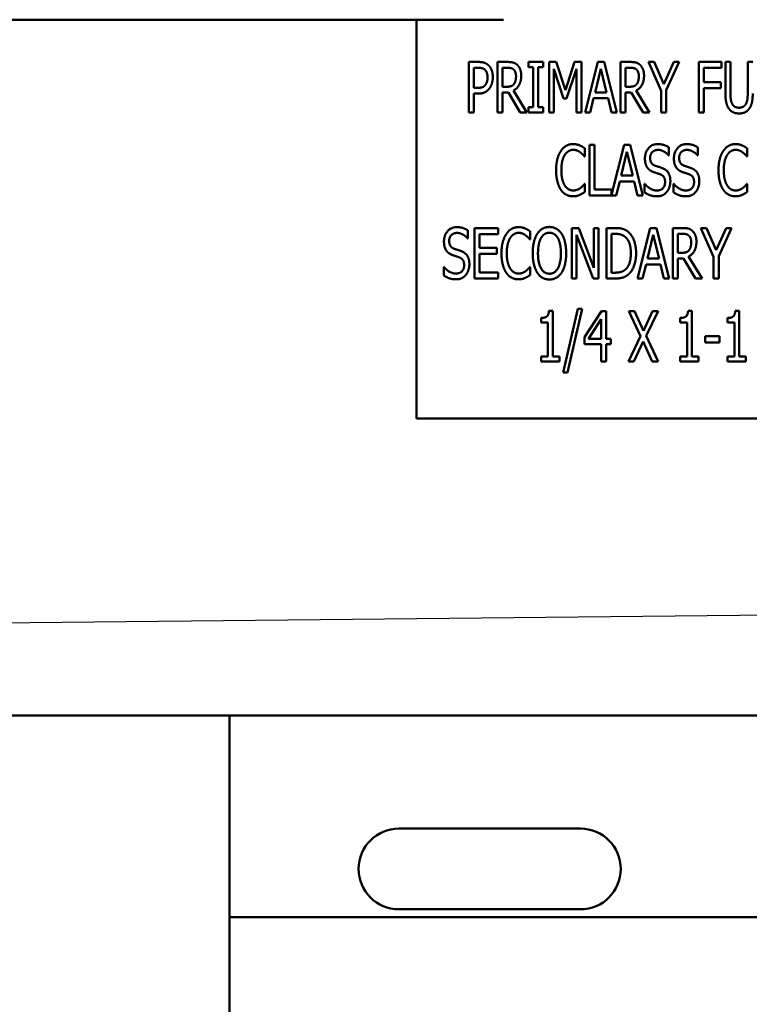
# Model space of a CAD drawing. Units: inches. Extents: x 2 to 86, y 1 to 67.
# Drawn here: x 17 to 18.2, y 31.6 to 33.3 of the extents above; entities that cross this region are included whole.
import ezdxf

# ---------------------------------------------------------------- set-up
doc = ezdxf.new("R2010")
doc.units = ezdxf.units.IN
doc.header["$LTSCALE"] = 4
doc.header["$MEASUREMENT"] = 0
doc.layers.add('Symbol (ANSI)', color=7, linetype='Continuous', lineweight=25)
doc.layers.add('Visible (ANSI)', color=7, linetype='Continuous', lineweight=50)
doc.styles.add('Note Text (ANSI)', font='tahoma.ttf')
doc.dimstyles.new('Default (ANSI)$7', dxfattribs={"dimscale": 4, "dimtxt": 0.12, "dimasz": 0.098425, "dimexe": 0.125, "dimexo": 0.0625, "dimgap": 0.031496, "dimtad": 0, "dimtih": 1, "dimtoh": 1, "dimrnd": 1e-08, "dimzin": 0, "dimdsep": 46, "dimtxsty": 'Note Text (ANSI)', "dimcen": 0.09, "dimdle": 0.393701, "dimclrd": 256, "dimclre": 256, "dimclrt": 256, "dimadec": 0, "dimazin": 1, "dimtfac": 1, "dimtofl": 0, "dimtmove": 0, "dimatfit": 3, "dimfxl": 1, "dimtolj": 1, "dimtzin": 4, "dimlwd": -1, "dimlwe": -1, "dimarcsym": 0})

msp = doc.modelspace()

# ---------------------------------------------------------------- linework, layer by layer
at = {"layer": 'Visible (ANSI)'}
for p, q in [((17.7912, 33.2564), (16.0272, 33.2564)), ((17.6473, 33.2564), (17.6473, 32.5974)), ((17.7339, 33.1032), (17.7339, 33.1865)), ((17.7339, 33.1865), (17.7496, 33.1865)), ((17.7812, 33.1032), (17.7812, 33.1865)), ((17.7812, 33.1865), (17.7974, 33.1865)), ((17.8321, 33.178), (17.8321, 33.1865)), ((17.8321, 33.1865), (17.8563, 33.1865)), ((17.8401, 33.178), (17.8321, 33.178)), ((17.8401, 33.1117), (17.8401, 33.178)), ((17.8484, 33.178), (17.8484, 33.1117)), ((17.8563, 33.178), (17.8484, 33.178)), ((17.8563, 33.1865), (17.8563, 33.178)), ((17.8665, 33.1032), (17.8665, 33.1865)), ((17.8665, 33.1865), (17.8779, 33.1865)), ((17.8779, 33.1865), (17.8935, 33.1401)), ((17.8935, 33.1401), (17.9085, 33.1865)), ((17.9085, 33.1865), (17.92, 33.1865)), ((17.92, 33.1865), (17.92, 33.1032)), ((17.926, 33.1032), (17.947, 33.1865)), ((17.947, 33.1865), (17.9572, 33.1865)), ((17.9572, 33.1865), (17.9783, 33.1032)), ((17.9842, 33.1865), (18.0004, 33.1865)), ((17.9842, 33.1032), (17.9842, 33.1865)), ((18.0308, 33.1865), (18.04, 33.1865)), ((18.0518, 33.1389), (18.0308, 33.1865)), ((18.04, 33.1865), (18.0561, 33.1498)), ((18.0561, 33.1498), (18.0724, 33.1865)), ((18.0812, 33.1865), (18.0601, 33.14)), ((18.0724, 33.1865), (18.0812, 33.1865)), ((18.1138, 33.1032), (18.1138, 33.1865)), ((18.1138, 33.1865), (18.1512, 33.1865)), ((18.1512, 33.1865), (18.1512, 33.1766)), ((18.1579, 33.1345), (18.1579, 33.1865)), ((18.1579, 33.1865), (18.1662, 33.1865)), ((18.1662, 33.1865), (18.1662, 33.1345)), ((18.1947, 33.1865), (18.203, 33.1865)), ((18.1947, 33.1342), (18.1947, 33.1865)), ((17.7491, 33.1769), (17.7422, 33.1769)), ((17.7422, 33.1769), (17.7422, 33.1437)), ((17.7978, 33.1769), (17.7895, 33.1769)), ((17.7895, 33.1769), (17.7895, 33.1456)), ((17.8743, 33.1749), (17.8743, 33.1032)), ((17.8904, 33.1261), (17.8743, 33.1749)), ((17.9117, 33.1749), (17.8954, 33.1261)), ((17.9117, 33.1032), (17.9117, 33.1749)), ((17.9519, 33.1752), (17.9423, 33.1359)), ((17.9615, 33.1359), (17.9519, 33.1752)), ((17.9925, 33.1769), (17.9925, 33.1456)), ((18.0008, 33.1769), (17.9925, 33.1769)), ((18.1221, 33.1766), (18.1221, 33.1531)), ((18.1512, 33.1766), (18.1221, 33.1766)), ((17.7895, 33.1456), (17.7968, 33.1456)), ((17.9925, 33.1456), (17.9998, 33.1456)), ((18.1221, 33.1531), (18.15, 33.1531)), ((18.15, 33.1531), (18.15, 33.1433)), ((17.7422, 33.1437), (17.7479, 33.1437)), ((17.7422, 33.1342), (17.7422, 33.1032)), ((17.7492, 33.1342), (17.7422, 33.1342)), ((17.7895, 33.1363), (17.7895, 33.1032)), ((17.799, 33.1363), (17.7895, 33.1363)), ((17.8188, 33.1032), (17.799, 33.1363)), ((17.8074, 33.1394), (17.8296, 33.1032)), ((17.9423, 33.1359), (17.9615, 33.1359)), ((18.002, 33.1363), (17.9925, 33.1363)), ((17.9925, 33.1363), (17.9925, 33.1032)), ((18.0218, 33.1032), (18.002, 33.1363)), ((18.0104, 33.1394), (18.0326, 33.1032)), ((18.0518, 33.1032), (18.0518, 33.1389)), ((18.0601, 33.14), (18.0601, 33.1032)), ((18.1221, 33.1433), (18.1221, 33.1032)), ((18.15, 33.1433), (18.1221, 33.1433)), ((17.8954, 33.1261), (17.8904, 33.1261)), ((17.94, 33.1265), (17.9343, 33.1032)), ((17.9638, 33.1265), (17.94, 33.1265)), ((17.9695, 33.1032), (17.9638, 33.1265)), ((17.7422, 33.1032), (17.7339, 33.1032)), ((17.7895, 33.1032), (17.7812, 33.1032)), ((17.8296, 33.1032), (17.8188, 33.1032)), ((17.8321, 33.1032), (17.8321, 33.1117)), ((17.8321, 33.1117), (17.8401, 33.1117)), ((17.8563, 33.1032), (17.8321, 33.1032)), ((17.8484, 33.1117), (17.8563, 33.1117)), ((17.8563, 33.1117), (17.8563, 33.1032)), ((17.8743, 33.1032), (17.8665, 33.1032)), ((17.92, 33.1032), (17.9117, 33.1032)), ((17.9343, 33.1032), (17.926, 33.1032)), ((17.9783, 33.1032), (17.9695, 33.1032)), ((17.9925, 33.1032), (17.9842, 33.1032)), ((18.0326, 33.1032), (18.0218, 33.1032)), ((18.0601, 33.1032), (18.0518, 33.1032)), ((18.1221, 33.1032), (18.1138, 33.1032)), ((17.9331, 33.0493), (17.9415, 33.0493)), ((17.9331, 32.9659), (17.9331, 33.0493)), ((17.9415, 33.0493), (17.9415, 32.9758)), ((17.9693, 32.9667), (17.9902, 33.0493)), ((17.9902, 33.0493), (18.0004, 33.0493)), ((18.0004, 33.0493), (18.0215, 32.9659)), ((17.9254, 33.0437), (17.9254, 33.0304)), ((17.9951, 33.038), (17.9855, 32.9987)), ((18.0047, 32.9987), (17.9951, 33.038)), ((18.0644, 33.0321), (18.0638, 33.0321)), ((18.0644, 33.0454), (18.0644, 33.0321)), ((18.1122, 33.0321), (18.1116, 33.0321)), ((18.1122, 33.0454), (18.1122, 33.0321)), ((18.1938, 33.0437), (18.1938, 33.0304)), ((17.9254, 33.0304), (17.9247, 33.0304)), ((18.1938, 33.0304), (18.1931, 33.0304)), ((17.9855, 32.9987), (18.0047, 32.9987)), ((17.9248, 32.9849), (17.9254, 32.9849)), ((17.9254, 32.9849), (17.9254, 32.9716)), ((17.9832, 32.9892), (17.9775, 32.9659)), ((18.007, 32.9892), (17.9832, 32.9892)), ((18.0127, 32.9659), (18.007, 32.9892)), ((18.0243, 32.9709), (18.0243, 32.9849)), ((18.0243, 32.9849), (18.0249, 32.9849)), ((18.0722, 32.9849), (18.0728, 32.9849)), ((18.0722, 32.9709), (18.0722, 32.9849)), ((18.1932, 32.9849), (18.1938, 32.9849)), ((18.1938, 32.9849), (18.1938, 32.9716)), ((17.9415, 32.9758), (17.9693, 32.9758)), ((17.9693, 32.9758), (17.9693, 32.9667)), ((17.9775, 32.9659), (17.9331, 32.9659)), ((18.0215, 32.9659), (18.0127, 32.9659)), ((17.7321, 32.9082), (17.7321, 32.8949)), ((17.7431, 32.9121), (17.7822, 32.9121)), ((17.7431, 32.8287), (17.7431, 32.9121)), ((17.7514, 32.9022), (17.7514, 32.8794)), ((17.7822, 32.9022), (17.7514, 32.9022)), ((17.7822, 32.9121), (17.7822, 32.9022)), ((17.8351, 32.9065), (17.8351, 32.8932)), ((17.9037, 32.9121), (17.9155, 32.9121)), ((17.9037, 32.8287), (17.9037, 32.9121)), ((17.9155, 32.9121), (17.9405, 32.8461)), ((17.9405, 32.8461), (17.9405, 32.9121)), ((17.9405, 32.9121), (17.9483, 32.9121)), ((17.9483, 32.9121), (17.9483, 32.8287)), ((17.961, 32.9121), (17.9752, 32.9121)), ((17.961, 32.8287), (17.961, 32.9121)), ((17.9693, 32.9025), (17.9693, 32.8383)), ((17.9757, 32.9025), (17.9693, 32.9025)), ((18.0125, 32.8287), (18.0336, 32.9121)), ((18.0336, 32.9121), (18.0438, 32.9121)), ((18.0438, 32.9121), (18.0649, 32.8287)), ((18.0708, 32.9121), (18.087, 32.9121)), ((18.0708, 32.8287), (18.0708, 32.9121)), ((18.0791, 32.9025), (18.0791, 32.8712)), ((18.0874, 32.9025), (18.0791, 32.9025)), ((18.1173, 32.9121), (18.1266, 32.9121)), ((18.1384, 32.8645), (18.1173, 32.9121)), ((18.1266, 32.9121), (18.1427, 32.8753)), ((18.1427, 32.8753), (18.1589, 32.9121)), ((18.1678, 32.9121), (18.1467, 32.8656)), ((18.1589, 32.9121), (18.1678, 32.9121)), ((17.7321, 32.8949), (17.7315, 32.8949)), ((17.8351, 32.8932), (17.8345, 32.8932)), ((17.9114, 32.9006), (17.9114, 32.8287)), ((17.939, 32.8287), (17.9114, 32.9006)), ((18.0385, 32.9008), (18.0289, 32.8615)), ((18.0481, 32.8615), (18.0385, 32.9008)), ((17.7514, 32.8794), (17.7801, 32.8794)), ((17.7801, 32.8695), (17.7514, 32.8695)), ((17.7514, 32.8695), (17.7514, 32.8386)), ((17.7801, 32.8794), (17.7801, 32.8695)), ((18.0791, 32.8712), (18.0864, 32.8712)), ((18.0289, 32.8615), (18.0481, 32.8615)), ((18.0886, 32.8619), (18.0791, 32.8619)), ((18.0791, 32.8619), (18.0791, 32.8287)), ((18.1084, 32.8287), (18.0886, 32.8619)), ((18.0969, 32.865), (18.1192, 32.8287)), ((18.1384, 32.8287), (18.1384, 32.8645)), ((18.1467, 32.8656), (18.1467, 32.8287)), ((17.6921, 32.8337), (17.6921, 32.8477)), ((17.6921, 32.8477), (17.6927, 32.8477)), ((17.7514, 32.8386), (17.7822, 32.8386)), ((17.7822, 32.8386), (17.7822, 32.8287)), ((17.8345, 32.8477), (17.8351, 32.8477)), ((17.8351, 32.8477), (17.8351, 32.8344)), ((17.9693, 32.8383), (17.9757, 32.8383)), ((18.0266, 32.852), (18.0209, 32.8287)), ((18.0504, 32.852), (18.0266, 32.852)), ((18.0561, 32.8287), (18.0504, 32.852)), ((17.7822, 32.8287), (17.7431, 32.8287)), ((17.9114, 32.8287), (17.9037, 32.8287)), ((17.9483, 32.8287), (17.939, 32.8287)), ((17.9754, 32.8287), (17.961, 32.8287)), ((18.0209, 32.8287), (18.0125, 32.8287)), ((18.0649, 32.8287), (18.0561, 32.8287)), ((18.0791, 32.8287), (18.0708, 32.8287)), ((18.1192, 32.8287), (18.1084, 32.8287)), ((18.1467, 32.8287), (18.1384, 32.8287)), ((17.8661, 32.7751), (17.8725, 32.7751)), ((17.8725, 32.7751), (17.8725, 32.7)), ((17.8896, 32.6734), (17.9139, 32.7786)), ((17.9211, 32.7786), (17.8966, 32.6734)), ((17.9139, 32.7786), (17.9211, 32.7786)), ((17.9251, 32.7319), (17.953, 32.7749)), ((17.953, 32.7749), (17.9607, 32.7749)), ((17.9607, 32.7749), (17.9607, 32.7292)), ((17.998, 32.7749), (18.0075, 32.7749)), ((18.0173, 32.7333), (17.998, 32.7749)), ((18.0075, 32.7749), (18.0224, 32.7423)), ((18.0224, 32.7423), (18.0375, 32.7749)), ((18.0465, 32.7749), (18.0269, 32.7338)), ((18.0375, 32.7749), (18.0465, 32.7749)), ((18.0961, 32.7751), (18.1025, 32.7751)), ((18.1025, 32.7751), (18.1025, 32.7)), ((18.1741, 32.7751), (18.1806, 32.7751)), ((18.1806, 32.7751), (18.1806, 32.7)), ((17.8532, 32.7559), (17.8532, 32.7635)), ((17.8645, 32.7559), (17.8532, 32.7559)), ((17.8645, 32.7), (17.8645, 32.7559)), ((17.9527, 32.7616), (17.9316, 32.7292)), ((17.9527, 32.7292), (17.9527, 32.7616)), ((18.0832, 32.7559), (18.0832, 32.7635)), ((18.0945, 32.7559), (18.0832, 32.7559)), ((18.0945, 32.7), (18.0945, 32.7559)), ((18.1612, 32.7559), (18.1612, 32.7635)), ((18.1726, 32.7559), (18.1612, 32.7559)), ((18.1726, 32.7), (18.1726, 32.7559)), ((17.9251, 32.7202), (17.9251, 32.7319)), ((17.9316, 32.7292), (17.9527, 32.7292)), ((17.9607, 32.7292), (17.9682, 32.7292)), ((17.9682, 32.7292), (17.9682, 32.7202)), ((17.9974, 32.6915), (18.0173, 32.7333)), ((18.0218, 32.7248), (18.0064, 32.6915)), ((18.037, 32.6915), (18.0218, 32.7248)), ((18.0269, 32.7338), (18.0465, 32.6915)), ((18.1244, 32.7331), (18.148, 32.7331)), ((18.1244, 32.7229), (18.1244, 32.7331)), ((18.148, 32.7229), (18.1244, 32.7229)), ((18.148, 32.7331), (18.148, 32.7229)), ((17.9527, 32.7202), (17.9251, 32.7202)), ((17.9527, 32.6915), (17.9527, 32.7202)), ((17.9607, 32.7202), (17.9607, 32.6915)), ((17.9682, 32.7202), (17.9607, 32.7202)), ((17.8532, 32.7), (17.8645, 32.7)), ((17.8532, 32.6915), (17.8532, 32.7)), ((17.8836, 32.6915), (17.8532, 32.6915)), ((17.8725, 32.7), (17.8836, 32.7)), ((17.8836, 32.7), (17.8836, 32.6915)), ((17.9607, 32.6915), (17.9527, 32.6915)), ((18.0064, 32.6915), (17.9974, 32.6915)), ((18.0465, 32.6915), (18.037, 32.6915)), ((18.0832, 32.6915), (18.0832, 32.7)), ((18.0832, 32.7), (18.0945, 32.7)), ((18.1136, 32.6915), (18.0832, 32.6915)), ((18.1025, 32.7), (18.1136, 32.7)), ((18.1136, 32.7), (18.1136, 32.6915)), ((18.1612, 32.6915), (18.1612, 32.7)), ((18.1612, 32.7), (18.1726, 32.7)), ((18.1917, 32.6915), (18.1612, 32.6915)), ((18.1806, 32.7), (18.1917, 32.7)), ((18.1917, 32.7), (18.1917, 32.6915)), ((17.8966, 32.6734), (17.8896, 32.6734)), ((17.6473, 32.5974), (18.9806, 32.5974)), ((16.0049, 32.1063), (17.3382, 32.1063)), ((17.3382, 31.6063), (17.3382, 32.1063)), ((17.3382, 32.1063), (18.4082, 32.1063)), ((17.6182, 31.9196), (17.9182, 31.9196)), ((17.9182, 31.7863), (17.6182, 31.7863)), ((17.3382, 31.773), (18.4082, 31.773))]:
    msp.add_line(p, q, dxfattribs=at)
for centre, start, end in [((17.6182, 31.853), 90, 270), ((17.9182, 31.853), 270, 90)]:
    msp.add_arc(centre, 0.0667, start, end, dxfattribs=at)
for points in [[(17.7496, 33.1865), (17.7551, 33.1865), (17.7629, 33.1841), (17.7658, 33.1813)], [(17.7658, 33.1813), (17.7694, 33.1781), (17.7733, 33.1683), (17.7733, 33.1614)], [(17.7974, 33.1865), (17.8027, 33.1865), (17.81, 33.1849), (17.8132, 33.1821)], [(17.8132, 33.1821), (17.8165, 33.1793), (17.8203, 33.1704), (17.8203, 33.1639)], [(18.0004, 33.1865), (18.0057, 33.1865), (18.013, 33.1849), (18.0162, 33.1821)], [(18.0162, 33.1821), (18.0195, 33.1793), (18.0233, 33.1704), (18.0233, 33.1639)], [(17.7602, 33.1737), (17.7582, 33.1755), (17.7529, 33.1769), (17.7491, 33.1769)], [(17.7646, 33.161), (17.7646, 33.1654), (17.7624, 33.1717), (17.7602, 33.1737)], [(17.7733, 33.1614), (17.7733, 33.156), (17.7704, 33.1462), (17.7678, 33.1429)], [(17.8078, 33.1741), (17.806, 33.1756), (17.8013, 33.1769), (17.7978, 33.1769)], [(17.8203, 33.1639), (17.8203, 33.1547), (17.8134, 33.1424), (17.8074, 33.1394)], [(17.8117, 33.163), (17.8117, 33.1666), (17.8097, 33.1722), (17.8078, 33.1741)], [(17.8082, 33.1499), (17.8099, 33.1522), (17.8117, 33.1587), (17.8117, 33.163)], [(18.0108, 33.1741), (18.009, 33.1756), (18.0043, 33.1769), (18.0008, 33.1769)], [(18.0233, 33.1639), (18.0233, 33.1547), (18.0164, 33.1424), (18.0104, 33.1394)], [(18.0147, 33.163), (18.0147, 33.1666), (18.0127, 33.1722), (18.0108, 33.1741)], [(18.0112, 33.1499), (18.0129, 33.1522), (18.0147, 33.1587), (18.0147, 33.163)], [(17.7479, 33.1437), (17.7529, 33.1437), (17.7591, 33.1458), (17.7611, 33.1487)], [(17.7611, 33.1487), (17.7629, 33.1512), (17.7646, 33.157), (17.7646, 33.161)], [(17.7968, 33.1456), (17.8004, 33.1456), (17.8062, 33.1473), (17.8082, 33.1499)], [(17.9998, 33.1456), (18.0034, 33.1456), (18.0092, 33.1473), (18.0112, 33.1499)], [(17.7678, 33.1429), (17.7646, 33.1386), (17.7559, 33.1342), (17.7492, 33.1342)], [(18.1638, 33.1091), (18.1606, 33.1134), (18.1579, 33.1256), (18.1579, 33.1345)], [(18.1662, 33.1345), (18.1662, 33.1287), (18.1672, 33.1208), (18.1689, 33.1177)], [(18.192, 33.1177), (18.1935, 33.1208), (18.1947, 33.1286), (18.1947, 33.1342)], [(18.203, 33.1345), (18.203, 33.1258), (18.2003, 33.1134), (18.197, 33.1091)], [(18.1689, 33.1177), (18.1705, 33.1143), (18.1762, 33.1109), (18.1804, 33.1109)], [(18.1804, 33.1109), (18.1843, 33.1109), (18.1903, 33.1143), (18.192, 33.1177)], [(18.1804, 33.1014), (18.1749, 33.1014), (18.1667, 33.1052), (18.1638, 33.1091)], [(18.197, 33.1091), (18.1941, 33.1052), (18.1862, 33.1014), (18.1804, 33.1014)], [(17.8858, 33.0393), (17.8895, 33.0449), (17.8997, 33.0508), (17.9061, 33.0508)], [(17.9061, 33.0508), (17.9092, 33.0508), (17.9147, 33.0496), (17.9171, 33.0486)], [(17.9171, 33.0486), (17.9191, 33.0477), (17.9234, 33.0452), (17.9254, 33.0437)], [(18.0248, 33.0269), (18.0248, 33.0371), (18.0366, 33.0508), (18.0458, 33.0508)], [(18.0458, 33.0508), (18.0511, 33.0508), (18.0604, 33.048), (18.0644, 33.0454)], [(18.0727, 33.0269), (18.0727, 33.0371), (18.0845, 33.0508), (18.0937, 33.0508)], [(18.0937, 33.0508), (18.0989, 33.0508), (18.1083, 33.048), (18.1122, 33.0454)], [(18.1542, 33.0393), (18.158, 33.0449), (18.1682, 33.0508), (18.1745, 33.0508)], [(18.1745, 33.0508), (18.1777, 33.0508), (18.1831, 33.0496), (18.1855, 33.0486)], [(18.1855, 33.0486), (18.1875, 33.0477), (18.1918, 33.0452), (18.1938, 33.0437)], [(17.878, 33.0075), (17.878, 33.018), (17.882, 33.0335), (17.8858, 33.0393)], [(17.8922, 33.0327), (17.8895, 33.0285), (17.8866, 33.0156), (17.8866, 33.0075)], [(17.906, 33.0413), (17.902, 33.0413), (17.8949, 33.0369), (17.8922, 33.0327)], [(17.9177, 33.0373), (17.9153, 33.0391), (17.9097, 33.0413), (17.906, 33.0413)], [(17.9247, 33.0304), (17.9236, 33.0317), (17.9202, 33.0355), (17.9177, 33.0373)], [(18.0463, 33.0412), (18.0406, 33.0412), (18.0334, 33.034), (18.0334, 33.0281)], [(18.0638, 33.0321), (18.0608, 33.0358), (18.0515, 33.0412), (18.0463, 33.0412)], [(18.0942, 33.0412), (18.0885, 33.0412), (18.0813, 33.034), (18.0813, 33.0281)], [(18.1116, 33.0321), (18.1087, 33.0358), (18.0993, 33.0412), (18.0942, 33.0412)], [(18.1464, 33.0075), (18.1464, 33.018), (18.1504, 33.0335), (18.1542, 33.0393)], [(18.1607, 33.0327), (18.158, 33.0285), (18.1551, 33.0156), (18.1551, 33.0075)], [(18.1744, 33.0413), (18.1705, 33.0413), (18.1633, 33.0369), (18.1607, 33.0327)], [(18.1861, 33.0373), (18.1838, 33.0391), (18.1782, 33.0413), (18.1744, 33.0413)], [(18.1931, 33.0304), (18.1921, 33.0317), (18.1886, 33.0355), (18.1861, 33.0373)], [(18.0288, 33.0119), (18.0269, 33.0146), (18.0248, 33.0221), (18.0248, 33.0269)], [(18.0334, 33.0281), (18.0334, 33.0228), (18.0376, 33.0165), (18.0416, 33.0151)], [(18.0416, 33.0151), (18.0442, 33.0142), (18.0519, 33.0117), (18.0544, 33.0107)], [(18.0767, 33.0119), (18.0748, 33.0146), (18.0727, 33.0221), (18.0727, 33.0269)], [(18.0813, 33.0281), (18.0813, 33.0228), (18.0855, 33.0165), (18.0895, 33.0151)], [(18.0895, 33.0151), (18.0921, 33.0142), (18.0997, 33.0117), (18.1022, 33.0107)], [(17.8858, 32.9754), (17.8821, 32.9808), (17.878, 32.997), (17.878, 33.0075)], [(17.8866, 33.0075), (17.8866, 32.999), (17.8897, 32.9866), (17.8924, 32.9824)], [(18.0392, 33.0045), (18.0359, 33.0057), (18.0308, 33.0091), (18.0288, 33.0119)], [(18.0504, 33.0007), (18.0475, 33.0018), (18.0428, 33.0033), (18.0392, 33.0045)], [(18.0581, 32.988), (18.0581, 32.993), (18.0544, 32.9992), (18.0504, 33.0007)], [(18.0544, 33.0107), (18.0608, 33.0081), (18.0668, 32.9975), (18.0668, 32.9897)], [(18.0871, 33.0045), (18.0838, 33.0057), (18.0787, 33.0091), (18.0767, 33.0119)], [(18.0983, 33.0007), (18.0954, 33.0018), (18.0906, 33.0033), (18.0871, 33.0045)], [(18.106, 32.988), (18.106, 32.993), (18.1023, 32.9992), (18.0983, 33.0007)], [(18.1022, 33.0107), (18.1087, 33.0081), (18.1147, 32.9975), (18.1147, 32.9897)], [(18.1542, 32.9754), (18.1505, 32.9808), (18.1464, 32.997), (18.1464, 33.0075)], [(18.1551, 33.0075), (18.1551, 32.999), (18.1582, 32.9866), (18.1609, 32.9824)], [(17.9182, 32.9782), (17.9205, 32.9799), (17.9238, 32.9836), (17.9248, 32.9849)], [(18.0249, 32.9849), (18.029, 32.9797), (18.0394, 32.9741), (18.0442, 32.9741)], [(18.0442, 32.9741), (18.0511, 32.9741), (18.0581, 32.9817), (18.0581, 32.988)], [(18.0668, 32.9897), (18.0668, 32.9848), (18.0638, 32.9753), (18.0611, 32.972)], [(18.0728, 32.9849), (18.0769, 32.9797), (18.0873, 32.9741), (18.0921, 32.9741)], [(18.0921, 32.9741), (18.099, 32.9741), (18.106, 32.9817), (18.106, 32.988)], [(18.1147, 32.9897), (18.1147, 32.9848), (18.1117, 32.9753), (18.109, 32.972)], [(18.1866, 32.9782), (18.1889, 32.9799), (18.1922, 32.9836), (18.1932, 32.9849)], [(17.9059, 32.9645), (17.8999, 32.9645), (17.8895, 32.9699), (17.8858, 32.9754)], [(17.8924, 32.9824), (17.895, 32.9782), (17.9021, 32.9741), (17.906, 32.9741)], [(17.9171, 32.9669), (17.9144, 32.9657), (17.9097, 32.9645), (17.9059, 32.9645)], [(17.906, 32.9741), (17.9096, 32.9741), (17.9157, 32.9764), (17.9182, 32.9782)], [(17.9254, 32.9716), (17.9234, 32.9703), (17.9197, 32.968), (17.9171, 32.9669)], [(18.0448, 32.9645), (18.038, 32.9645), (18.0285, 32.9682), (18.0243, 32.9709)], [(18.0611, 32.972), (18.0581, 32.9684), (18.0505, 32.9645), (18.0448, 32.9645)], [(18.0927, 32.9645), (18.0859, 32.9645), (18.0764, 32.9682), (18.0722, 32.9709)], [(18.109, 32.972), (18.106, 32.9684), (18.0984, 32.9645), (18.0927, 32.9645)], [(18.1744, 32.9645), (18.1683, 32.9645), (18.158, 32.9699), (18.1542, 32.9754)], [(18.1609, 32.9824), (18.1634, 32.9782), (18.1705, 32.9741), (18.1744, 32.9741)], [(18.1744, 32.9741), (18.178, 32.9741), (18.1842, 32.9764), (18.1866, 32.9782)], [(18.1855, 32.9669), (18.1828, 32.9657), (18.1782, 32.9645), (18.1744, 32.9645)], [(18.1938, 32.9716), (18.1918, 32.9703), (18.1881, 32.968), (18.1855, 32.9669)], [(17.6926, 32.8897), (17.6926, 32.8999), (17.7044, 32.9136), (17.7136, 32.9136)], [(17.7141, 32.904), (17.7084, 32.904), (17.7012, 32.8967), (17.7012, 32.8909)], [(17.7136, 32.9136), (17.7188, 32.9136), (17.7282, 32.9108), (17.7321, 32.9082)], [(17.7315, 32.8949), (17.7286, 32.8986), (17.7192, 32.904), (17.7141, 32.904)], [(17.7877, 32.8703), (17.7877, 32.8808), (17.7917, 32.8963), (17.7956, 32.9021)], [(17.7956, 32.9021), (17.7993, 32.9077), (17.8095, 32.9136), (17.8158, 32.9136)], [(17.8157, 32.9041), (17.8118, 32.9041), (17.8046, 32.8997), (17.802, 32.8955)], [(17.8274, 32.9001), (17.8251, 32.9019), (17.8195, 32.9041), (17.8157, 32.9041)], [(17.8158, 32.9136), (17.819, 32.9136), (17.8245, 32.9123), (17.8268, 32.9114)], [(17.8268, 32.9114), (17.8288, 32.9105), (17.8331, 32.908), (17.8351, 32.9065)], [(17.8393, 32.8704), (17.8393, 32.8809), (17.8432, 32.8968), (17.8468, 32.9026)], [(17.8468, 32.9026), (17.8505, 32.9081), (17.8607, 32.9138), (17.8669, 32.9138)], [(17.8669, 32.9042), (17.8624, 32.9042), (17.8557, 32.9001), (17.8531, 32.8956)], [(17.8669, 32.9138), (17.8733, 32.9138), (17.8835, 32.9079), (17.8871, 32.9026)], [(17.8808, 32.8956), (17.8783, 32.8999), (17.8713, 32.9042), (17.8669, 32.9042)], [(17.8871, 32.9026), (17.8906, 32.897), (17.8946, 32.8808), (17.8946, 32.8704)], [(17.9752, 32.9121), (17.984, 32.9121), (17.994, 32.9086), (17.9975, 32.9055)], [(17.9921, 32.8975), (17.9888, 32.9001), (17.9813, 32.9025), (17.9757, 32.9025)], [(17.9975, 32.9055), (18.0035, 32.9001), (18.0102, 32.8825), (18.0102, 32.8703)], [(18.087, 32.9121), (18.0923, 32.9121), (18.0996, 32.9105), (18.1028, 32.9077)], [(18.0974, 32.8996), (18.0955, 32.9012), (18.0909, 32.9025), (18.0874, 32.9025)], [(18.1028, 32.9077), (18.1061, 32.9048), (18.1099, 32.896), (18.1099, 32.8895)], [(17.6966, 32.8747), (17.6947, 32.8774), (17.6926, 32.8849), (17.6926, 32.8897)], [(17.7012, 32.8909), (17.7012, 32.8856), (17.7054, 32.8793), (17.7094, 32.8779)], [(17.802, 32.8955), (17.7993, 32.8913), (17.7964, 32.8784), (17.7964, 32.8703)], [(17.8345, 32.8932), (17.8334, 32.8945), (17.8299, 32.8983), (17.8274, 32.9001)], [(17.8531, 32.8956), (17.8506, 32.8913), (17.848, 32.8785), (17.848, 32.8704)], [(17.8859, 32.8704), (17.8859, 32.8786), (17.8832, 32.8914), (17.8808, 32.8956)], [(18.0015, 32.8705), (18.0015, 32.8801), (17.9967, 32.8936), (17.9921, 32.8975)], [(18.1099, 32.8895), (18.1099, 32.8803), (18.103, 32.868), (18.0969, 32.865)], [(18.1013, 32.8886), (18.1013, 32.8922), (18.0993, 32.8978), (18.0974, 32.8996)], [(18.0978, 32.8755), (18.0995, 32.8778), (18.1013, 32.8843), (18.1013, 32.8886)], [(17.707, 32.8673), (17.7037, 32.8685), (17.6986, 32.8719), (17.6966, 32.8747)], [(17.7094, 32.8779), (17.712, 32.877), (17.7196, 32.8745), (17.7221, 32.8735)], [(17.7221, 32.8735), (17.7286, 32.8709), (17.7346, 32.8603), (17.7346, 32.8525)], [(17.7956, 32.8382), (17.7918, 32.8436), (17.7877, 32.8598), (17.7877, 32.8703)], [(17.7964, 32.8703), (17.7964, 32.8618), (17.7995, 32.8494), (17.8022, 32.8452)], [(17.8468, 32.8383), (17.8432, 32.8439), (17.8393, 32.8601), (17.8393, 32.8704)], [(17.848, 32.8704), (17.848, 32.854), (17.8583, 32.8366), (17.8669, 32.8366)], [(17.8669, 32.8366), (17.8756, 32.8366), (17.8859, 32.854), (17.8859, 32.8704)], [(17.8946, 32.8704), (17.8946, 32.8603), (17.8907, 32.8439), (17.8871, 32.8383)], [(17.9929, 32.8439), (17.9972, 32.8478), (18.0015, 32.8608), (18.0015, 32.8705)], [(18.0102, 32.8703), (18.0102, 32.8589), (18.0033, 32.8406), (17.9974, 32.8354)], [(18.0864, 32.8712), (18.09, 32.8712), (18.0957, 32.8728), (18.0978, 32.8755)], [(17.7182, 32.8635), (17.7153, 32.8646), (17.7105, 32.8661), (17.707, 32.8673)], [(17.7259, 32.8508), (17.7259, 32.8558), (17.7222, 32.862), (17.7182, 32.8635)], [(17.7346, 32.8525), (17.7346, 32.8476), (17.7316, 32.8381), (17.7289, 32.8348)], [(17.6927, 32.8477), (17.6968, 32.8425), (17.7072, 32.8368), (17.712, 32.8368)], [(17.712, 32.8368), (17.7189, 32.8368), (17.7259, 32.8445), (17.7259, 32.8508)], [(17.8157, 32.8273), (17.8096, 32.8273), (17.7993, 32.8327), (17.7956, 32.8382)], [(17.8022, 32.8452), (17.8047, 32.841), (17.8118, 32.8368), (17.8157, 32.8368)], [(17.8157, 32.8368), (17.8193, 32.8368), (17.8255, 32.8392), (17.8279, 32.841)], [(17.8279, 32.841), (17.8302, 32.8427), (17.8335, 32.8464), (17.8345, 32.8477)], [(17.8669, 32.827), (17.8606, 32.827), (17.8505, 32.8327), (17.8468, 32.8383)], [(17.8871, 32.8383), (17.8832, 32.8325), (17.873, 32.827), (17.8669, 32.827)], [(17.9757, 32.8383), (17.9811, 32.8383), (17.9894, 32.8407), (17.9929, 32.8439)], [(17.7126, 32.8273), (17.7058, 32.8273), (17.6963, 32.831), (17.6921, 32.8337)], [(17.7289, 32.8348), (17.7259, 32.8312), (17.7183, 32.8273), (17.7126, 32.8273)], [(17.8268, 32.8297), (17.8241, 32.8285), (17.8195, 32.8273), (17.8157, 32.8273)], [(17.8351, 32.8344), (17.8331, 32.8331), (17.8295, 32.8308), (17.8268, 32.8297)], [(17.9974, 32.8354), (17.9927, 32.8314), (17.983, 32.8287), (17.9754, 32.8287)], [(17.8532, 32.7635), (17.8596, 32.7635), (17.8657, 32.7684), (17.8661, 32.7751)], [(18.0832, 32.7635), (18.0896, 32.7635), (18.0957, 32.7684), (18.0961, 32.7751)], [(18.1612, 32.7635), (18.1676, 32.7635), (18.1737, 32.7684), (18.1741, 32.7751)]]:
    msp.add_open_spline(points, degree=2, dxfattribs=at)

# ---------------------------------------------------------------- leaders
at = {"layer": 'Symbol (ANSI)', "annotation_type": 0, "has_hookline": 1, "hookline_direction": 1, "text_width": 0.2063}
msp.add_leader([(13.0356, 32.9172), (15.6487, 32.2464), (20.3247, 32.2943)], dimstyle='Default (ANSI)$7', override={"dimtad": 0}, dxfattribs=at)

doc.saveas('drawing.dxf')
